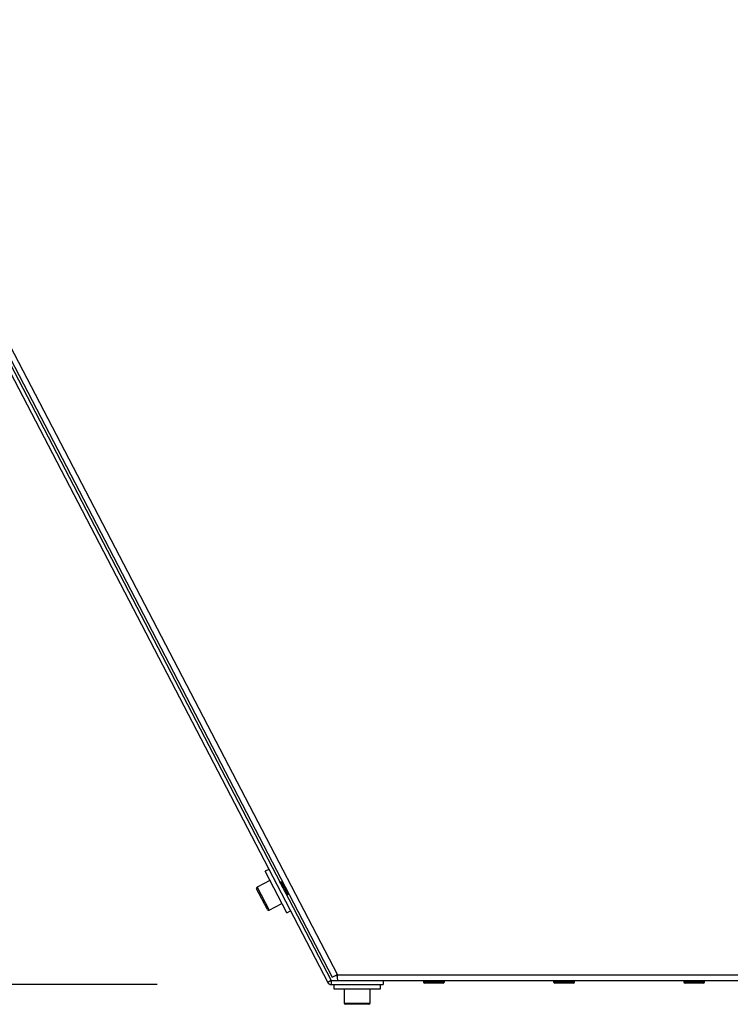
# Model space of a CAD drawing. Units: millimetres. Extents: x 3164 to 3584, y 2209 to 2506.
# Drawn here: x 3522 to 3536, y 2431 to 2450 of the extents above; entities that cross this region are included whole.
import ezdxf

# ---------------------------------------------------------------- set-up
doc = ezdxf.new("R2010")
doc.units = ezdxf.units.MM
doc.layers.add('Греерс', color=7, linetype='Continuous', lineweight=25)
doc.styles.get("Standard").update_dxf_attribs({"font": 'isocpeur.ttf'})
doc.dimstyles.new('ISO-25', dxfattribs={"dimtxt": 2.5, "dimasz": 2.5, "dimexe": 1.25, "dimexo": 0.625, "dimtad": 1, "dimtxsty": 'Standard', "dimcen": 2.5, "dimadec": 0, "dimazin": 0, "dimtfac": 1, "dimtmove": 0, "dimatfit": 3, "dimfxl": 1, "dimarcsym": 0})

# ---------------------------------------------------------------- blocks, each defined once
blk = doc.blocks.new('ГРЕЕРС ЗВП-М1-150В_сбоку')
at = {"layer": 'Греерс'}
for p, q in [((-27.609, 17.842), (-8.91, -18.066)), ((-27.426, 17.975), (-8.705, -17.975)), ((-27.783, 17.656), (-9.082, -18.268)), ((-27.65, 17.725), (-8.949, -18.199)), ((-11.345, -13.922), (-11.487, -13.996)), ((-10.656, -15.592), (-11.487, -13.996)), ((-11.302, -14.35), (-11.79, -14.604)), ((-11.396, -15.47), (-11.811, -14.672)), ((-11.79, -14.604), (-11.328, -15.491)), ((-10.848, -14.416), (-10.874, -14.429)), ((-10.623, -14.899), (-10.605, -14.89)), ((-10.605, -14.885), (-10.607, -14.886)), ((-10.606, -14.813), (-10.604, -14.813)), ((-11.328, -15.491), (-10.84, -15.237)), ((-10.656, -15.592), (-10.514, -15.518)), ((-8.752, -17.997), (-8.703, -18.03)), ((-8.705, -17.975), (8.705, -17.975)), ((-8.949, -18.199), (-9.082, -18.268)), ((-8.949, -18.199), (-8.949, -18.349)), ((-8.949, -18.199), (8.949, -18.199)), ((-8.949, -18.349), (-6.949, -18.349)), ((-8.849, -18.349), (-8.849, -18.509)), ((-8.849, -18.509), (-7.049, -18.509)), ((-8.449, -18.509), (-8.449, -19.059)), ((-7.449, -19.059), (-7.449, -18.509)), ((-7.049, -18.509), (-7.049, -18.349)), ((-6.949, -18.199), (-6.949, -18.349)), ((-5.4, -18.199), (-5.4, -18.249)), ((-4.6, -18.249), (-5.4, -18.249)), ((-4.65, -18.299), (-5.35, -18.299)), ((-4.6, -18.249), (-4.6, -18.199)), ((-0.4, -18.199), (-0.4, -18.249)), ((0.4, -18.249), (-0.4, -18.249)), ((0.35, -18.299), (-0.35, -18.299)), ((0.4, -18.249), (0.4, -18.199)), ((4.6, -18.199), (4.6, -18.249)), ((5.4, -18.249), (4.6, -18.249)), ((5.35, -18.299), (4.65, -18.299)), ((5.4, -18.249), (5.4, -18.199)), ((-8.449, -19.059), (-7.449, -19.059)), ((-7.499, -19.109), (-8.399, -19.109))]:
    blk.add_line(p, q, dxfattribs=at)
for centre, radius, start, end in [((-11.767, -14.649), 0.05, 117.5, 207.5), ((-11.351, -15.447), 0.05, 207.5, 297.5), ((-8.949, -18.199), 0.15, 207.5, 270), ((-5.35, -18.249), 0.05, 180, 270), ((-4.65, -18.249), 0.05, 270, 0), ((-0.35, -18.249), 0.05, 180, 270), ((0.35, -18.249), 0.05, 270, 0), ((4.65, -18.249), 0.05, 180, 270), ((5.35, -18.249), 0.05, 270, 0), ((-8.399, -19.059), 0.05, 180, 270), ((-7.499, -19.059), 0.05, 270, 0)]:
    blk.add_arc(centre, radius, start, end, dxfattribs=at)
for points, knots in [([(-10.846, -14.349), (-10.846, -14.359), (-10.848, -14.382), (-10.849, -14.405), (-10.849, -14.416)], [0, 0, 0, 0, 0.4773467, 1, 1, 1, 1]), ([(-10.871, -14.428), (-10.881, -14.421), (-10.902, -14.408), (-10.922, -14.395), (-10.933, -14.388)], [0, 0, 0, 0, 0.4889, 1, 1, 1, 1]), ([(-10.871, -14.431), (-10.882, -14.424), (-10.902, -14.412), (-10.921, -14.4), (-10.93, -14.394)], [0, 0, 0, 0, 0.575728, 1, 1, 1, 1]), ([(-10.61, -14.885), (-10.609, -14.887), (-10.607, -14.898), (-10.62, -14.885), (-10.647, -14.847), (-10.688, -14.783), (-10.737, -14.702), (-10.791, -14.615), (-10.843, -14.529), (-10.887, -14.459), (-10.915, -14.416), (-10.922, -14.408), (-10.923, -14.407)], [0, 0, 0, 0, 0.038244, 0.1553, 0.272387, 0.389443, 0.50654, 0.623597, 0.740682, 0.85774, 0.974796, 1, 1, 1, 1]), ([(-10.608, -14.808), (-10.61, -14.809), (-10.613, -14.814), (-10.645, -14.77), (-10.695, -14.693), (-10.756, -14.598), (-10.812, -14.509), (-10.855, -14.447), (-10.865, -14.439), (-10.869, -14.435)], [0, 0, 0, 0, 0.093438, 0.250072, 0.408032, 0.565962, 0.722607, 0.881525, 1, 1, 1, 1]), ([(-10.625, -14.895), (-10.625, -14.897), (-10.626, -14.902), (-10.643, -14.879), (-10.676, -14.831), (-10.721, -14.759), (-10.772, -14.674), (-10.818, -14.6), (-10.842, -14.561), (-10.849, -14.549)], [0, 0, 0, 0, 0.058066, 0.229653, 0.401196, 0.572743, 0.744319, 0.91586, 1, 1, 1, 1]), ([(-10.704, -14.622), (-10.712, -14.609), (-10.739, -14.566), (-10.785, -14.493), (-10.827, -14.434), (-10.848, -14.408), (-10.847, -14.417), (-10.847, -14.418)], [0, 0, 0, 0, 0.11755, 0.401767, 0.69012, 0.974337, 1, 1, 1, 1]), ([(-10.688, -14.859), (-10.678, -14.865), (-10.658, -14.878), (-10.637, -14.891), (-10.626, -14.898)], [0, 0, 0, 0, 0.463258, 1, 1, 1, 1]), ([(-10.608, -14.888), (-10.607, -14.875), (-10.606, -14.85), (-10.605, -14.825), (-10.604, -14.813)], [0, 0, 0, 0, 0.5231053, 1, 1, 1, 1]), ([(-10.604, -14.888), (-10.604, -14.875), (-10.603, -14.852), (-10.602, -14.829), (-10.601, -14.819)], [0, 0, 0, 0, 0.574751, 1, 1, 1, 1]), ([(-8.705, -17.975), (-8.732, -17.988), (-8.758, -18), (-8.807, -18.023), (-8.83, -18.033), (-8.868, -18.051), (-8.883, -18.057), (-8.904, -18.066), (-8.91, -18.067), (-8.91, -18.066)], [0, 0, 0, 0, 0.25, 0.25, 0.5, 0.5, 0.75, 0.75, 1, 1, 1, 1]), ([(-8.692, -18.199), (-8.693, -18.199), (-8.694, -18.193), (-8.696, -18.171), (-8.697, -18.154), (-8.7, -18.113), (-8.701, -18.088), (-8.703, -18.034), (-8.704, -18.004), (-8.705, -17.975)], [0, 0, 0, 0, 0.25, 0.25, 0.5, 0.5, 0.75, 0.75, 1, 1, 1, 1])]:
    blk.add_open_spline(points, degree=3, knots=knots, dxfattribs=at)
blk = doc.blocks.new('*D7')
at = {"color": 0, "lineweight": -2, "transparency": 16777216}
for p, q in [((3526.686, 2467.206), (3510.344, 2467.206)), ((3511.594, 2464.206), (3511.594, 2434.531)), ((3524.676, 2431.531), (3510.344, 2431.531))]:
    blk.add_line(p, q, dxfattribs=at)
at = {"color": 0, "transparency": 16777216}
for points in [[(3511.094, 2464.206), (3512.094, 2464.206), (3511.594, 2467.206)], [(3511.094, 2434.531), (3512.094, 2434.531), (3511.594, 2431.531)]]:
    blk.add_solid(points, dxfattribs=at)
at = {"layer": 'Defpoints', "color": 0, "transparency": 16777216}
for p in [(3527.311, 2467.206), (3511.594, 2431.531), (3525.301, 2431.531)]:
    blk.add_point(p, dxfattribs=at)
at = {"color": 1, "transparency": 16777216, "insert": (3509.469, 2449.368), "char_height": 3, "attachment_point": 5, "rotation": 90}
blk.add_mtext('715', dxfattribs=at)

msp = doc.modelspace()

# ---------------------------------------------------------------- block references
at = {"layer": 'Греерс', "xscale": 0.5, "yscale": 0.5, "zscale": 0.5}
msp.add_blockref('ГРЕЕРС ЗВП-М1-150В_сбоку', (3532.494, 2440.705), dxfattribs=at)

# ---------------------------------------------------------------- dimensions: what is measured, and where the dimension line sits
dim = msp.add_linear_dim(base=(3511.593762643, 2431.530663677), p1=(3527.31059073, 2467.205663677), p2=(3525.300969065, 2431.530663677), angle=90, dimstyle='ISO-25', override={"dimtxt": 3, "dimasz": 3, "dimdec": 0, "dimlfac": 20, "dimrnd": 5, "dimsah": 1, "dimclrt": 1})
dim.commit()
dim.dimension.update_dxf_attribs({"geometry": '*D7', "text_midpoint": (3511.593762643, 2449.368163677), "dimtype": 160})

doc.saveas('drawing.dxf')
